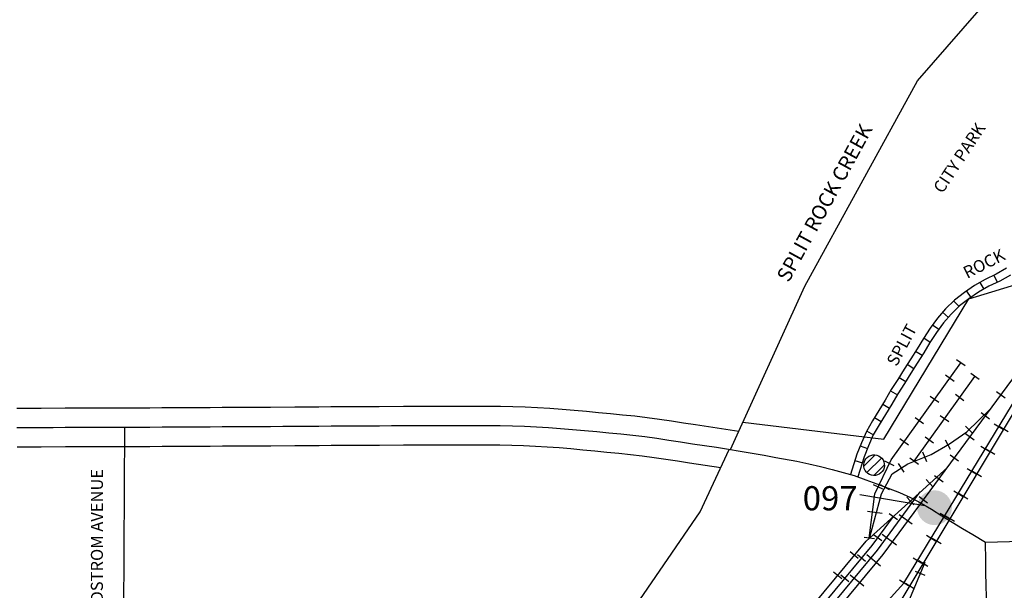
# Model space of a CAD drawing. Extents: x 2267754 to 2335249, y 15856176 to 15903733.
# Drawn here: x 2298406 to 2300444, y 15890987 to 15892168 of the extents above; entities that cross this region are included whole.
import ezdxf
from ezdxf.enums import TextEntityAlignment as Align

# ---------------------------------------------------------------- set-up
doc = ezdxf.new("R2010")
doc.units = 0
doc.header["$MEASUREMENT"] = 0
for name, color, linetype in [('L10', 7, 'CONTINUOUS'), ('L11', 7, 'CONTINUOUS'), ('L17', 7, 'CONTINUOUS'), ('L18', 7, 'CONTINUOUS'), ('L3', 7, 'CONTINUOUS'), ('L5', 7, 'CONTINUOUS'), ('L58', 7, 'CONTINUOUS'), ('L7', 7, 'CONTINUOUS'), ('L9', 7, 'CONTINUOUS')]:
    doc.layers.add(name, color=color, linetype=linetype)
doc.styles.add('STYLE-FONT002', font='font002.shx')
doc.styles.add('STYLE-FONT023', font='font023.shx')

# ---------------------------------------------------------------- blocks, each defined once
blk = doc.blocks.new('BULK')
at = {"layer": 'L17', "color": 7, "linetype": 'CONTINUOUS'}
for p, q in [((-356, -33), (25, 348)), ((-249, -257), (257, 240)), ((-8, -357), (356, 8))]:
    blk.add_line(p, q, dxfattribs=at)
blk.add_ellipse((0, 0), major_axis=(178, -308), ratio=0.99935, dxfattribs=at)

msp = doc.modelspace()

# ---------------------------------------------------------------- hatches: boundary and pattern name
at = {"layer": 'L58', "linetype": 'CONTINUOUS'}
h = msp.add_hatch(color=1, dxfattribs=at)
edge = h.paths.add_edge_path()
edge.add_arc((2300299.5, 15891158.2), 36, 0, 360)

# ---------------------------------------------------------------- linework, layer by layer
at = {"layer": 'L11', "color": 220, "linetype": 'CONTINUOUS'}
for p, q in [((2300362.9, 15891451.6), (2300345.3, 15891464.2)), ((2300339.8, 15891419.5), (2300322.3, 15891432.1)), ((2300391.9, 15891423.4), (2300374.3, 15891436)), ((2300308.4, 15891375.7), (2300290.8, 15891388.2)), ((2300360.4, 15891379.6), (2300342.9, 15891392.2)), ((2300445.4, 15891384.7), (2300428, 15891397.6)), ((2300328.9, 15891335.7), (2300311.4, 15891348.3)), ((2300413.3, 15891341.3), (2300396, 15891354.1)), ((2300276.9, 15891331.8), (2300259.3, 15891344.4)), ((2300378.8, 15891311.8), (2300363.7, 15891327.2)), ((2300441.7, 15891320), (2300423.2, 15891331.2)), ((2300433.5, 15891326.6), (2300452, 15891315.5)), ((2300381.3, 15891297.8), (2300363.9, 15891310.7)), ((2300245.4, 15891287.9), (2300227.9, 15891300.5)), ((2300297.4, 15891291.8), (2300279.9, 15891304.4)), ((2300332.6, 15891278.9), (2300322, 15891297.7)), ((2300413.6, 15891273.8), (2300395.2, 15891285)), ((2300283.6, 15891253.3), (2300275.5, 15891273.3)), ((2300349.2, 15891254.4), (2300331.8, 15891267.2)), ((2300405.7, 15891280.3), (2300424.2, 15891269.2)), ((2300216.1, 15891244.9), (2300196.6, 15891254.3)), ((2300236.7, 15891231.4), (2300225, 15891249.5)), ((2300266, 15891247.9), (2300248.4, 15891260.5)), ((2300317.1, 15891211), (2300299.7, 15891223.8)), ((2300385.6, 15891227.6), (2300367.2, 15891238.8)), ((2300377.9, 15891234), (2300396.5, 15891222.9)), ((2300192.5, 15891196.3), (2300173.1, 15891205.7)), ((2300206.3, 15891195.4), (2300187.4, 15891205.8)), ((2300296.9, 15891200.5), (2300282.4, 15891216.5)), ((2300357.6, 15891181.5), (2300339.1, 15891192.7)), ((2300350.2, 15891187.7), (2300368.7, 15891176.6)), ((2300256.9, 15891164.2), (2300242.4, 15891180.3)), ((2300285, 15891167.5), (2300267.6, 15891180.4)), ((2300190.8, 15891146.4), (2300160.6, 15891150.2)), ((2300205.3, 15891146.4), (2300222.7, 15891133.6)), ((2300253, 15891124.1), (2300226.2, 15891143.8)), ((2300329.6, 15891135.3), (2300311.1, 15891146.5)), ((2300322.4, 15891141.4), (2300340.9, 15891130.2)), ((2300173.2, 15891103), (2300190.6, 15891090.1)), ((2300220.9, 15891080.7), (2300191.1, 15891102.6)), ((2300175.3, 15891093.9), (2300153.8, 15891096.6)), ((2300301.6, 15891089.2), (2300283.1, 15891100.4)), ((2300294.6, 15891095.1), (2300313.1, 15891083.9)), ((2300141.8, 15891052.9), (2300125.1, 15891066.7)), ((2300140, 15891061.1), (2300156.7, 15891047.4)), ((2300187.5, 15891037.5), (2300159.6, 15891060.6)), ((2300273.5, 15891043), (2300255.1, 15891054.2)), ((2300266.8, 15891048.7), (2300285.4, 15891037.6)), ((2300107.4, 15891011.3), (2300090.7, 15891025.1)), ((2300280.3, 15891018.3), (2300260.4, 15891026.6)), ((2300105.6, 15891019.5), (2300122.2, 15891005.8)), ((2300153, 15890995.9), (2300125.1, 15891019)), ((2300245.5, 15890996.8), (2300227, 15891008.1)), ((2300239.1, 15891002.4), (2300257.6, 15890991.3))]:
    msp.add_line(p, q, dxfattribs=at)
at = {"layer": 'L11', "color": 220, "linetype": 'CONTINUOUS', "flags": 128}
for points in [[(2299221.7, 15888813.3), (2299248.5, 15889207.3), (2299307.1, 15889559.1), (2299424.2, 15889881.5), (2299651.3, 15890284.6), (2299980.9, 15890804.9), (2300193.3, 15891061.4), (2300730, 15891788.4), (2301138.3, 15892521.7), (2301155, 15892505), (2301893.8, 15893726.9)], [(2300692.7, 15891737.8), (2300076.1, 15890709.7), (2299783.1, 15890211.3), (2299600, 15889866.9), (2299373, 15889331.9), (2299221.7, 15888812.9)], [(2300236.3, 15891002.4), (2300636.6, 15891661.8)], [(2300164.5, 15891095.3), (2300176.1, 15891187.1), (2300210, 15891257.2), (2300354.1, 15891457.9)], [(2300257.2, 15891254.2), (2300383.1, 15891429.8)], [(2300165.8, 15891097.6), (2300189.5, 15891187.1), (2300212.1, 15891228.3), (2300244, 15891248.9), (2300292.4, 15891268.5), (2300330.4, 15891290.1), (2300366.5, 15891314.8), (2300415.8, 15891363.2)], [(2299256.2, 15889253.5), (2299263.4, 15889570.6), (2299383.2, 15889900.4), (2299612.7, 15890307.7), (2299944.4, 15890831.4), (2300157.8, 15891089.2), (2300326.3, 15891241.6)], [(2299258.6, 15889359.2), (2299292.5, 15889562.9), (2299410.6, 15889887.8), (2299638.4, 15890292.3), (2299968.7, 15890813.8), (2300181.5, 15891070.7), (2300270.1, 15891190.8)], [(2300214, 15891140), (2300169.6, 15891079.9), (2299956.5, 15890822.6), (2299625.5, 15890300), (2299396.9, 15889894.1), (2299277.9, 15889566.7), (2299261, 15889464.9)], [(2299346.5, 15889194.3), (2299415.5, 15889316.8), (2299640.7, 15889847.5), (2299822.4, 15890189.3), (2300162.8, 15890765.6), (2300279.9, 15891045.4)], [(2299569.9, 15890109.5), (2299664.2, 15890276.9), (2299857.8, 15890584.1), (2300236.3, 15891002.4)]]:
    msp.add_lwpolyline(points, dxfattribs=at)
at = {"layer": 'L18', "color": 7, "linetype": 'CONTINUOUS'}
for p, q in [((2300370.7, 15891589.9), (2300533.1, 15891640.3)), ((2299903, 15891335.2), (2300194.6, 15891299.9))]:
    msp.add_line(p, q, dxfattribs=at)
at = {"layer": 'L18', "color": 7, "linetype": 'CONTINUOUS', "flags": 128}
for points in [[(2300194.6, 15891299.8), (2300370.7, 15891589.9)], [(2298400.6, 15891364.1), (2298425.5, 15891364.2), (2298450.5, 15891364.3), (2298500.6, 15891364.5), (2298525.6, 15891364.5), (2298675.6, 15891365.1), (2298700.5, 15891365.2), (2298725.6, 15891365.4), (2298750.3, 15891365.5), (2298775.3, 15891365.7), (2298800.4, 15891365.8), (2298825.4, 15891365.9), (2298875.3, 15891366.3), (2298900.4, 15891366.4), (2298925.4, 15891366.5), (2298975.4, 15891366.8), (2299000.4, 15891366.9), (2299025.4, 15891367.1), (2299050.5, 15891367.3), (2299075.5, 15891367.4), (2299100.5, 15891367.5), (2299125.5, 15891367.6), (2299150.5, 15891367.8), (2299200.6, 15891368), (2299225.7, 15891368), (2299250.8, 15891368), (2299275.8, 15891368), (2299300.6, 15891368), (2299325.5, 15891368.1), (2299350.7, 15891368.2), (2299375.9, 15891368.3), (2299401.4, 15891368.1), (2299426.9, 15891367.4), (2299452.3, 15891366.6), (2299477.8, 15891365.5), (2299503.3, 15891364.1), (2299528.8, 15891362.2), (2299553.9, 15891360.1), (2299579.2, 15891357.8), (2299604.2, 15891355.4), (2299629.2, 15891353.1), (2299654.1, 15891350.6), (2299679.5, 15891348), (2299704.9, 15891344.9), (2299730.3, 15891341.5), (2299755.4, 15891337.8), (2299780.3, 15891333.9), (2299804.9, 15891330), (2299894.6, 15891316.6)], [(2298400.8, 15891284.1), (2298425.8, 15891284.2), (2298450.9, 15891284.3), (2298500.8, 15891284.5), (2298525.8, 15891284.5), (2298675.9, 15891285.1), (2298701, 15891285.2), (2298726, 15891285.4), (2298750.8, 15891285.5), (2298775.8, 15891285.7), (2298800.8, 15891285.8), (2298825.8, 15891285.9), (2298875.9, 15891286.3), (2298900.8, 15891286.4), (2298925.8, 15891286.5), (2298975.8, 15891286.8), (2299000.9, 15891286.9), (2299025.9, 15891287.1), (2299050.9, 15891287.3), (2299075.9, 15891287.4), (2299100.9, 15891287.5), (2299125.9, 15891287.6), (2299150.9, 15891287.8), (2299200.8, 15891288), (2299225.8, 15891288), (2299250.7, 15891288), (2299275.7, 15891288), (2299300.9, 15891288), (2299326, 15891288.1), (2299350.9, 15891288.2), (2299375.6, 15891288.3), (2299400.1, 15891288.1), (2299424.6, 15891287.5), (2299449.2, 15891286.7), (2299473.8, 15891285.6), (2299498.2, 15891284.2), (2299522.6, 15891282.4), (2299547, 15891280.4), (2299571.7, 15891278.2), (2299596.6, 15891275.8), (2299621.5, 15891273.4), (2299646, 15891271), (2299670.6, 15891268.5), (2299694.7, 15891265.6), (2299719.1, 15891262.3), (2299743.4, 15891258.7), (2299767.9, 15891254.9), (2299792.7, 15891251), (2299857.2, 15891241.3)]]:
    msp.add_lwpolyline(points, dxfattribs=at)
at = {"layer": 'L3', "color": 2, "linetype": 'CONTINUOUS'}
msp.add_line((2298623.4, 15891325.5), (2298621.2, 15890912.4), dxfattribs=at)
at = {"layer": 'L3', "color": 2, "linetype": 'CONTINUOUS', "flags": 128}
for points in [[(2298400.7, 15891324.1), (2298425.7, 15891324.2), (2298450.7, 15891324.3), (2298475.7, 15891324.4), (2298500.7, 15891324.5), (2298525.7, 15891324.5), (2298550.7, 15891324.6), (2298575.7, 15891324.7), (2298600.7, 15891324.8), (2298625.7, 15891324.9), (2298650.8, 15891325), (2298675.8, 15891325.1), (2298700.8, 15891325.2), (2298725.8, 15891325.4), (2298750.5, 15891325.5), (2298775.5, 15891325.7), (2298800.6, 15891325.8), (2298825.6, 15891325.9), (2298850.6, 15891326.1), (2298875.6, 15891326.3), (2298900.6, 15891326.4), (2298925.6, 15891326.5), (2298950.6, 15891326.7), (2298975.6, 15891326.8), (2299000.6, 15891326.9), (2299025.6, 15891327.1), (2299050.7, 15891327.3), (2299075.7, 15891327.4), (2299100.7, 15891327.5), (2299125.7, 15891327.6), (2299150.7, 15891327.8), (2299175.7, 15891327.9), (2299200.7, 15891328), (2299225.7, 15891328), (2299250.7, 15891328), (2299275.8, 15891328), (2299300.8, 15891328), (2299325.8, 15891328.1), (2299350.8, 15891328.2), (2299375.8, 15891328.3), (2299400.8, 15891328.1), (2299425.8, 15891327.5), (2299450.8, 15891326.6), (2299475.8, 15891325.5), (2299500.8, 15891324.1), (2299525.7, 15891322.3), (2299550.5, 15891320.3), (2299575.4, 15891318), (2299600.4, 15891315.6), (2299625.4, 15891313.3), (2299650.1, 15891310.8), (2299675.1, 15891308.2), (2299699.8, 15891305.3), (2299724.7, 15891301.9), (2299749.4, 15891298.2), (2299774.1, 15891294.4), (2299798.8, 15891290.5), (2299823.5, 15891286.8), (2299848.2, 15891283.1), (2299872.9, 15891279.2), (2299897.6, 15891275.2), (2299922.3, 15891271), (2299947, 15891266.6), (2299971.4, 15891262.1), (2300014.8, 15891254.2)], [(2300014.8, 15891254.2), (2300039.2, 15891248.9), (2300063.6, 15891243.5), (2300087.8, 15891237.3), (2300133.4, 15891224.6)], [(2300133.4, 15891224.6), (2300157, 15891216.1), (2300180.4, 15891207.5), (2300203.7, 15891198.9), (2300227.1, 15891189.7), (2300249.9, 15891179.3), (2300272, 15891167.9), (2300293.5, 15891154.9), (2300314.6, 15891141.4), (2300335.9, 15891128.4), (2300357.2, 15891115.5), (2300378.7, 15891102.5), (2300404.8, 15891086.8)], [(2300404.8, 15891086.8), (2300429.8, 15891087.6), (2300454.8, 15891088.3), (2300479.8, 15891089.1), (2300504.8, 15891089.8), (2300529.8, 15891090.4), (2300575.6, 15891091.3)], [(2300408.5, 15890898.2), (2300407.9, 15890923.2), (2300407.3, 15890948.2), (2300406.7, 15890973.2), (2300406.3, 15890998.2), (2300405.7, 15891023.2), (2300405.4, 15891048.2), (2300404.8, 15891086.8)]]:
    msp.add_lwpolyline(points, dxfattribs=at)
at = {"layer": 'L5', "color": 1, "linetype": 'CONTINUOUS'}
for p, q in [((2300422.4, 15891639), (2300429.4, 15891624.5)), ((2300393.3, 15891624), (2300401.2, 15891610)), ((2300365.6, 15891606.2), (2300374.8, 15891593)), ((2300339, 15891585.8), (2300350.2, 15891574.3)), ((2300316, 15891562.5), (2300328.1, 15891551.8)), ((2300295.4, 15891536.7), (2300308.5, 15891527.2)), ((2300277.1, 15891509.8), (2300290.5, 15891500.9)), ((2300260.3, 15891482.1), (2300274, 15891473.5)), ((2300243.1, 15891454.8), (2300256.8, 15891446.2)), ((2300226.1, 15891427.4), (2300239.8, 15891419)), ((2300208.7, 15891400.1), (2300222.6, 15891392)), ((2300192.4, 15891372.5), (2300206.1, 15891364.1)), ((2300175.5, 15891345), (2300189.2, 15891336.6)), ((2300159, 15891317.2), (2300172.9, 15891309)), ((2300145.8, 15891286.4), (2300160.8, 15891280.6)), ((2300134.7, 15891255.6), (2300150.1, 15891250.7))]:
    msp.add_line(p, q, dxfattribs=at)
at = {"layer": 'L5', "color": 1, "linetype": 'CONTINUOUS', "flags": 128}
for points in [[(2300448.5, 15891653.4), (2300427, 15891641.2), (2300404.6, 15891630.3), (2300382.1, 15891617.7), (2300361.2, 15891603.1), (2300340.9, 15891587.6), (2300322.3, 15891569.6), (2300305.3, 15891550.2), (2300290.4, 15891529.6), (2300276.4, 15891508.5), (2300263.5, 15891487), (2300250.2, 15891465.9), (2300236.8, 15891444.7), (2300223.7, 15891423.5), (2300210.1, 15891402.4), (2300197.5, 15891380.7), (2300184.4, 15891359.6), (2300171.3, 15891338.1), (2300158.4, 15891316), (2300148.3, 15891292.5), (2300139, 15891268.8), (2300125.7, 15891227.1)], [(2300456.4, 15891639.4), (2300434.5, 15891627), (2300412, 15891616.1), (2300390.6, 15891604.2), (2300370.6, 15891590.2), (2300351.4, 15891575.5), (2300333.9, 15891558.5), (2300317.8, 15891540.3), (2300303.5, 15891520.5), (2300289.9, 15891500), (2300277.1, 15891478.6), (2300263.7, 15891457.3), (2300250.4, 15891436.3), (2300237.3, 15891415), (2300223.7, 15891394), (2300211.2, 15891372.4), (2300198, 15891351.2), (2300185, 15891329.8), (2300172.7, 15891308.8), (2300163.1, 15891286.4), (2300154.1, 15891263.5), (2300141, 15891222.2)]]:
    msp.add_lwpolyline(points, dxfattribs=at)
at = {"layer": 'L58', "color": 174, "linetype": 'CONTINUOUS'}
msp.add_line((2300144.9, 15891185.6), (2300279.6, 15891162.6), dxfattribs=at)
at = {"layer": 'L7', "color": 140, "linetype": 'CONTINUOUS', "flags": 128}
for points in [[(2299877.3, 15891278.5), (2300031.1, 15891616.3), (2300264.4, 15892041.3), (2300547.7, 15892366.3), (2300622.7, 15892508)], [(2298422.8, 15889424.6), (2298972.8, 15890007.9), (2299206.1, 15890182.9), (2299396, 15890305.5), (2299497.5, 15890440.9), (2299528.3, 15890567.2), (2299572.8, 15890749.6), (2299614.4, 15890858), (2299814.4, 15891149.6), (2299874.8, 15891278.9)]]:
    msp.add_lwpolyline(points, dxfattribs=at)

# ---------------------------------------------------------------- block references
at = {"layer": 'L17', "color": 7, "linetype": 'CONTINUOUS', "xscale": 0.06009834783094604, "yscale": 0.06009834783094604, "zscale": 0.06009834783094604}
msp.add_blockref('BULK', (2300174.4, 15891246.2), dxfattribs=at)

# ---------------------------------------------------------------- texts
at = {"layer": 'L10', "color": 7, "linetype": 'CONTINUOUS', "style": 'STYLE-FONT002'}
msp.add_text('CITY PARK', height=25, rotation=56.6276, dxfattribs=at).set_placement((2300361.1, 15891874.9), align=Align.CENTER)
at = {"layer": 'L58', "color": 174, "linetype": 'CONTINUOUS', "style": 'STYLE-FONT002'}
msp.add_text('097', height=50, dxfattribs=at).set_placement((2300026.7, 15891152.8))
at = {"layer": 'L7', "color": 140, "linetype": 'CONTINUOUS', "style": 'STYLE-FONT023'}
msp.add_text('SPLIT ROCK CREEK', height=30, rotation=61.2893, dxfattribs=at).set_placement((2300084.9, 15891781.7), align=Align.CENTER)
at = {"layer": 'L9', "color": 7, "linetype": 'CONTINUOUS', "style": 'STYLE-FONT002'}
for s, rotation, p in [('ROCK', 26.6776, (2300407.5, 15891651.9)), ('SPLIT', 61.6776, (2300242.6, 15891488.9)), ('NORDSTROM AVENUE', 90, (2298578.6, 15891064.4))]:
    msp.add_text(s, height=25, rotation=rotation, dxfattribs=at).set_placement(p, align=Align.CENTER)

doc.saveas('drawing.dxf')
